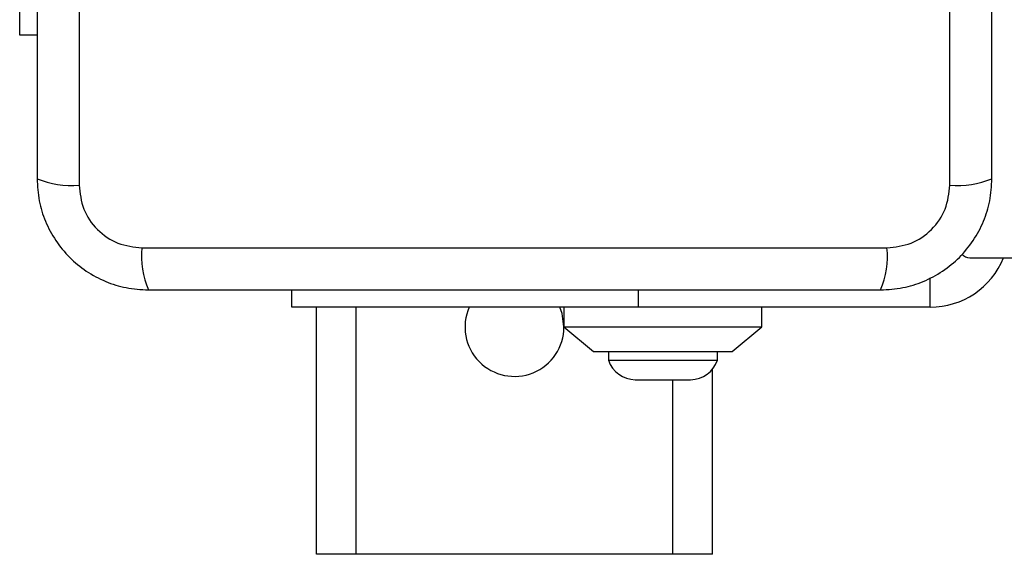
# Model space of a CAD drawing. Units: millimetres. Extents: x -4709 to 4839, y -3372 to 4048.
# Drawn here: x 1557 to 1656, y 1598 to 1652 of the extents above; entities that cross this region are included whole.
import ezdxf

# ---------------------------------------------------------------- set-up
doc = ezdxf.new("R2010")
doc.units = ezdxf.units.MM
doc.layers.add('Toestel 2D', color=7, linetype='Continuous', lineweight=20)

# ---------------------------------------------------------------- blocks, each defined once
blk = doc.blocks.new('BG-8060-300')
at = {"layer": 'Toestel 2D', "linetype": 'Continuous', "lineweight": 25}
for p, q in [((1563.003, 1710.545), (1563.003, 1635.261)), ((1651.004, 1635.261), (1651.004, 1710.545)), ((1557.004, 1650.403), (1557.004, 1672.894)), ((1558.754, 1650.403), (1557.004, 1650.403)), ((1569.362, 1628.902), (1644.646, 1628.902)), ((1653.004, 1627.903), (2361.004, 1627.903)), ((1649.004, 1622.903), (1649.004, 1625.881)), ((1584.504, 1622.903), (1584.504, 1624.653)), ((1619.504, 1624.653), (1619.504, 1622.903)), ((1619.504, 1622.903), (1584.504, 1622.903)), ((1587.004, 1597.903), (1587.004, 1622.903)), ((1591.004, 1597.903), (1591.004, 1622.903)), ((1612.004, 1622.903), (1612.004, 1620.903)), ((1649.004, 1622.903), (1619.504, 1622.903)), ((1632.004, 1620.903), (1632.004, 1622.903)), ((1612.004, 1620.903), (1615.004, 1618.403)), ((1612.004, 1620.903), (1632.004, 1620.903)), ((1629.004, 1618.403), (1632.004, 1620.903)), ((1615.004, 1618.403), (1629.004, 1618.403)), ((1616.504, 1618.403), (1616.504, 1617.533)), ((1627.504, 1617.533), (1627.504, 1618.403)), ((1616.504, 1617.533), (1627.504, 1617.533)), ((1627.004, 1597.903), (1627.004, 1616.615)), ((1619.204, 1615.57), (1624.804, 1615.57)), ((1623.004, 1597.903), (1623.004, 1615.57)), ((1591.004, 1597.903), (1587.004, 1597.903)), ((1623.004, 1597.903), (1591.004, 1597.903)), ((1627.004, 1597.903), (1623.004, 1597.903))]:
    blk.add_line(p, q, dxfattribs=at)
at = {"layer": 'Toestel 2D', "linetype": 'Continuous', "lineweight": 25, "flags": 128}
blk.add_lwpolyline([(1612.004, 1620.903), (1611.818, 1622.252), (1611.586, 1622.903)], dxfattribs=at)
at = {"layer": 'Toestel 2D', "linetype": 'Continuous', "lineweight": 25}
for centre, radius, start, end in [((1562.072, 1643.482), 8.274, 246.35358, 276.46065), ((1651.935, 1643.482), 8.274, 263.53949, 293.64628), ((1577.583, 1627.971), 8.274, 173.53935, 203.64642), ((1636.425, 1627.971), 8.273, 336.35233, 6.46111), ((1649.004, 1630.903), 8, 270, 337.97569), ((1653.004, 1628.903), 1, 218.71647, 270), ((1607.004, 1620.903), 5, 156.42182, 0), ((1619.204, 1618.409), 2.839, 197.98482, 270), ((1624.804, 1618.409), 2.839, 270, 342.01518)]:
    blk.add_arc(centre, radius, start, end, dxfattribs=at)
for points, knots in [([(1558.754, 1709.903), (1558.754, 1703.756), (1558.754, 1691.462), (1558.754, 1672.903), (1558.754, 1654.344), (1558.754, 1642.05), (1558.754, 1635.903)], [0, 0, 0, 0, 0.249998, 0.5, 0.749998, 1, 1, 1, 1]), ([(1655.254, 1635.903), (1655.254, 1642.05), (1655.254, 1654.344), (1655.254, 1672.903), (1655.254, 1691.462), (1655.254, 1703.756), (1655.254, 1709.903)], [0, 0, 0, 0, 0.249998, 0.5, 0.749998, 1, 1, 1, 1]), ([(1558.754, 1635.903), (1558.797, 1635.151), (1558.882, 1633.68), (1559.556, 1631.554), (1560.589, 1629.611), (1561.995, 1627.901), (1563.705, 1626.493), (1565.647, 1625.458), (1567.776, 1624.782), (1569.25, 1624.696), (1570.004, 1624.653)], [0, 0, 0, 0, 0.127823, 0.250004, 0.375728, 0.499754, 0.62375, 0.749432, 0.871885, 1, 1, 1, 1]), ([(1644.004, 1624.653), (1644.756, 1624.696), (1646.227, 1624.781), (1648.352, 1625.455), (1650.295, 1626.487), (1652.006, 1627.894), (1653.414, 1629.604), (1654.448, 1631.546), (1655.124, 1633.675), (1655.21, 1635.149), (1655.254, 1635.903)], [0, 0, 0, 0, 0.127825, 0.250004, 0.375729, 0.499754, 0.623751, 0.749432, 0.871885, 1, 1, 1, 1]), ([(1563.003, 1635.261), (1563.098, 1634.43), (1563.287, 1632.77), (1564.757, 1630.66), (1566.868, 1629.187), (1568.529, 1628.997), (1569.362, 1628.902)], [0, 0, 0, 0, 0.250028, 0.499756, 0.749406, 1, 1, 1, 1]), ([(1644.646, 1628.902), (1645.476, 1628.997), (1647.136, 1629.186), (1649.246, 1630.656), (1650.72, 1632.766), (1650.909, 1634.428), (1651.004, 1635.261)], [0, 0, 0, 0, 0.250029, 0.499754, 0.749406, 1, 1, 1, 1]), ([(1570.004, 1624.653), (1576.151, 1624.653), (1588.445, 1624.653), (1607.004, 1624.653), (1625.563, 1624.653), (1637.857, 1624.653), (1644.004, 1624.653)], [0, 0, 0, 0, 0.249998, 0.5, 0.749998, 1, 1, 1, 1])]:
    blk.add_open_spline(points, degree=3, knots=knots, dxfattribs=at)

msp = doc.modelspace()

# ---------------------------------------------------------------- block references
msp.add_blockref('BG-8060-300', (0, 0))

doc.saveas('drawing.dxf')
